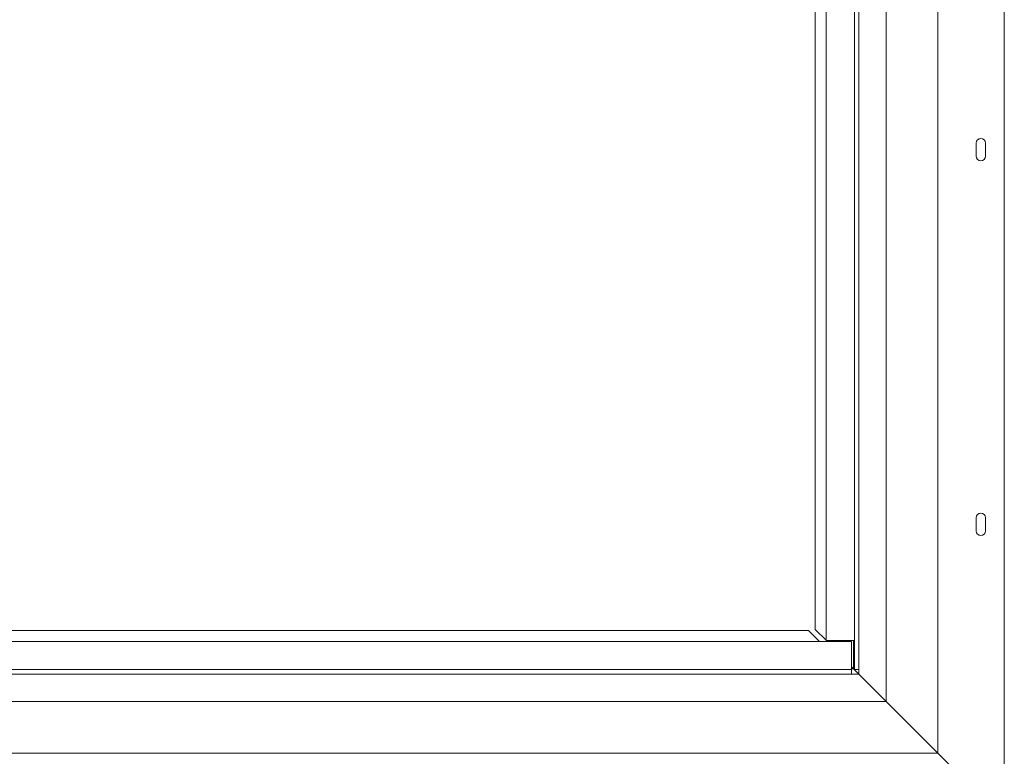
# Model space of a CAD drawing. Units: millimetres. Extents: x 327 to 12773, y 238 to 10085.
# Drawn here: x 5007 to 6320, y 6040 to 7023 of the extents above; entities that cross this region are included whole.
import ezdxf

# ---------------------------------------------------------------- set-up
doc = ezdxf.new("R2010")
doc.units = ezdxf.units.MM
doc.header["$LTSCALE"] = 50

msp = doc.modelspace()

# ---------------------------------------------------------------- linework, layer by layer
at = {"color": 7, "linetype": 'Continuous', "lineweight": 15}
for p, q in [((6320.2, 7743.6), (6320.2, 5956.1)), ((6231.4, 7654.8), (6231.4, 6044.8)), ((6162.7, 7586.1), (6162.7, 6113.6)), ((6120.2, 7543.6), (6120.2, 6156.1)), ((6126.4, 7549.8), (6126.4, 6149.8)), ((6126.4, 7543.6), (6126.4, 6156.1)), ((6082.7, 7504.8), (6082.7, 6194.8)), ((6068, 6209.8), (6068, 7489.8)), ((6282.7, 6858.6), (6282.7, 6841.1)), ((6295.2, 6841.1), (6295.2, 6858.6)), ((6282.7, 6358.6), (6282.7, 6341.1)), ((6295.2, 6341.1), (6295.2, 6358.6)), ((1913.9, 6208.3), (6058.9, 6208.3)), ((6058.9, 6208.3), (6073.6, 6193.6)), ((6082.7, 6195.2), (6068, 6209.8)), ((6116.4, 6193.6), (1856.4, 6193.6)), ((6120.2, 6194.8), (6082.7, 6194.8)), ((6084.3, 6193.6), (6083, 6194.8)), ((6093.3, 6193.6), (6093.3, 6194.8)), ((6115.2, 6193.6), (6115.2, 6194.8)), ((6116.4, 6193.6), (6116.4, 6156.1)), ((6119, 6194.8), (6119, 6157.3)), ((6119, 6157.3), (6116.4, 6159.8)), ((6126.4, 6149.8), (1846.4, 6149.8)), ((6116.4, 6156.1), (1856.4, 6156.1)), ((6116.4, 6149.8), (1856.4, 6149.8)), ((6119, 6157.3), (6116.4, 6157.3)), ((6116.4, 6156.1), (6116.4, 6149.8)), ((6126.4, 6149.8), (6119, 6157.3)), ((6120.2, 6156.1), (6126.4, 6156.1)), ((6162.7, 6113.6), (6126.4, 6149.8)), ((6162.7, 6113.6), (1810.2, 6113.6)), ((6162.7, 6113.6), (6231.4, 6044.8)), ((6231.4, 6044.8), (1741.4, 6044.8)), ((6231.4, 6044.8), (6320.2, 5956.1))]:
    msp.add_line(p, q, dxfattribs=at)
for centre, start, end in [((6288.9, 6858.6), 0, 180), ((6288.9, 6841.1), 180, 0), ((6288.9, 6358.6), 0, 180), ((6288.9, 6341.1), 180, 0)]:
    msp.add_arc(centre, 6.25, start, end, dxfattribs=at)

doc.saveas('drawing.dxf')
